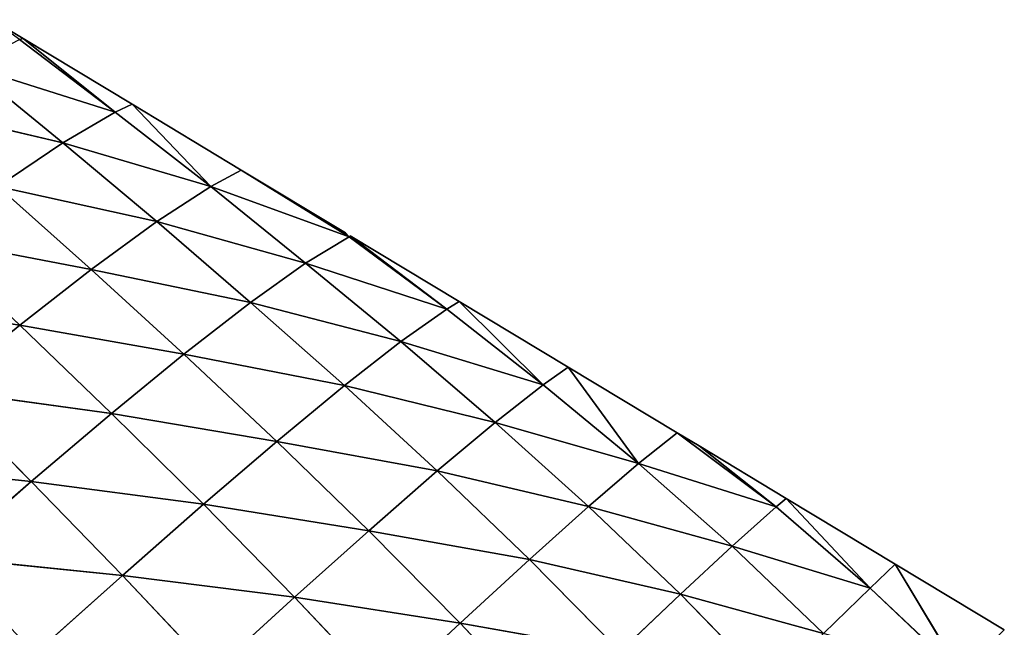
# Model space of a CAD drawing. Extents: x 7439 to 10527, y 5566 to 6106.
# Drawn here: x 9079 to 9170, y 5932 to 5989 of the extents above; entities that cross this region are included whole.
import ezdxf

# ---------------------------------------------------------------- set-up
doc = ezdxf.new("R2010")
doc.units = 0
doc.layers.get('0').update_dxf_attribs({"color": 13, "linetype": 'CONTINUOUS'})

# ---------------------------------------------------------------- blocks, each defined once
blk = doc.blocks.new('SKUPINA_11')
at = {"color": 37}
for p, q in [((372.953, 420.918), (370.047, 422.669)), ((372.627, 420.849, 1.758), (372.953, 420.918)), ((372.627, 420.849, 1.758), (381.46, 414.105, 6.976)), ((383.046, 414.837), (372.953, 420.918)), ((381.46, 414.105, 6.976), (372.953, 420.918)), ((367.904, 418.404, 19.74), (381.46, 414.105, 6.976)), ((367.904, 418.404, 19.74), (376.621, 411.274, 24.991)), ((381.46, 414.105, 6.976), (383.046, 414.837)), ((390.322, 407.237, 12.084), (383.046, 414.837)), ((393.139, 408.756), (383.046, 414.837)), ((361.951, 414.717, 39.053), (376.621, 411.274, 24.991)), ((376.621, 411.274, 24.991), (381.46, 414.105, 6.976)), ((381.46, 414.105, 6.976), (390.322, 407.237, 12.084)), ((370.599, 407.219, 44.164), (376.621, 411.274, 24.991)), ((376.621, 411.274, 24.991), (385.34, 403.98, 29.996)), ((376.621, 411.274, 24.991), (390.322, 407.237, 12.084)), ((390.322, 407.237, 12.084), (393.139, 408.756)), ((402.788, 402.943), (393.139, 408.756)), ((403.118, 402.574), (393.139, 408.756)), ((370.599, 407.219, 44.164), (385.34, 403.98, 29.996)), ((370.599, 407.219, 44.164), (379.238, 399.548, 48.905)), ((385.34, 403.98, 29.996), (390.322, 407.237, 12.084)), ((390.322, 407.237, 12.084), (399.088, 400.129, 16.924)), ((390.322, 407.237, 12.084), (403.118, 402.574)), ((379.238, 399.548, 48.905), (385.34, 403.98, 29.996)), ((385.34, 403.98, 29.996), (399.088, 400.129, 16.924)), ((385.34, 403.98, 29.996), (394.011, 396.505, 34.641)), ((402.788, 402.943), (403.118, 402.574)), ((364.088, 402.435, 62.125), (379.238, 399.548, 48.905)), ((364.088, 402.435, 62.125), (372.632, 394.413, 66.713)), ((399.088, 400.129, 16.924), (403.118, 402.574)), ((403.118, 402.574), (403.232, 402.676)), ((403.118, 402.574), (412.174, 395.891, 5.16)), ((412.174, 395.891, 5.16), (403.232, 402.676)), ((413.324, 396.595), (403.232, 402.676)), ((372.632, 394.413, 66.713), (379.238, 399.548, 48.905)), ((379.238, 399.548, 48.905), (387.835, 391.708, 53.184)), ((379.238, 399.548, 48.905), (394.011, 396.505, 34.641)), ((394.011, 396.505, 34.641), (399.088, 400.129, 16.924)), ((399.088, 400.129, 16.924), (407.902, 392.878, 21.652)), ((399.088, 400.129, 16.924), (412.174, 395.891, 5.16)), ((356.791, 396.75, 79.687), (372.632, 394.413, 66.713)), ((412.174, 395.891, 5.16), (413.324, 396.595)), ((421.082, 388.868, 9.861), (413.324, 396.595)), ((423.417, 390.515), (413.324, 396.595)), ((387.835, 391.708, 53.184), (394.011, 396.505, 34.641)), ((394.011, 396.505, 34.641), (407.902, 392.878, 21.652)), ((394.011, 396.505, 34.641), (402.686, 388.819, 38.921)), ((407.902, 392.878, 21.652), (412.174, 395.891, 5.16)), ((412.174, 395.891, 5.16), (421.082, 388.868, 9.861)), ((365.267, 388.417, 84.085), (372.632, 394.413, 66.713)), ((372.632, 394.413, 66.713), (381.138, 386.226, 70.719)), ((372.632, 394.413, 66.713), (387.835, 391.708, 53.184)), ((402.686, 388.819, 38.921), (407.902, 392.878, 21.652)), ((407.902, 392.878, 21.652), (421.082, 388.868, 9.861)), ((407.902, 392.878, 21.652), (416.638, 385.386, 25.963)), ((381.138, 386.226, 70.719), (387.835, 391.708, 53.184)), ((387.835, 391.708, 53.184), (402.686, 388.819, 38.921)), ((387.835, 391.708, 53.184), (396.422, 383.645, 56.943)), ((421.082, 388.868, 9.861), (423.417, 390.515)), ((429.911, 381.595, 14.28), (423.417, 390.515)), ((433.51, 384.434), (423.417, 390.515)), ((365.267, 388.417, 84.085), (373.707, 379.928, 87.798)), ((365.267, 388.417, 84.085), (381.138, 386.226, 70.719)), ((396.422, 383.645, 56.943), (402.686, 388.819, 38.921)), ((402.686, 388.819, 38.921), (411.294, 380.903, 42.667)), ((402.686, 388.819, 38.921), (416.638, 385.386, 25.963)), ((416.638, 385.386, 25.963), (421.082, 388.868, 9.861)), ((421.082, 388.868, 9.861), (429.911, 381.595, 14.28)), ((373.707, 379.928, 87.798), (381.138, 386.226, 70.719)), ((381.138, 386.226, 70.719), (396.422, 383.645, 56.943)), ((381.138, 386.226, 70.719), (389.634, 377.824, 74.079)), ((411.294, 380.903, 42.667), (416.638, 385.386, 25.963)), ((416.638, 385.386, 25.963), (429.911, 381.595, 14.28)), ((416.638, 385.386, 25.963), (425.283, 377.615, 29.743)), ((429.911, 381.595, 14.28), (433.51, 384.434)), ((435.529, 383.217), (433.51, 384.434)), ((442.663, 377.573, 3.863), (433.51, 384.434)), ((389.634, 377.824, 74.079), (396.422, 383.645, 56.943)), ((396.422, 383.645, 56.943), (411.294, 380.903, 42.667)), ((396.422, 383.645, 56.943), (404.949, 375.364, 60.047)), ((435.529, 383.217), (442.663, 377.573, 3.863)), ((443.603, 378.354), (435.529, 383.217)), ((357.22, 381.655, 100.788), (373.707, 379.928, 87.798)), ((425.283, 377.615, 29.743), (429.911, 381.595, 14.28)), ((429.911, 381.595, 14.28), (438.583, 373.934, 18.153)), ((429.911, 381.595, 14.28), (442.663, 377.573, 3.863)), ((404.949, 375.364, 60.047), (411.294, 380.903, 42.667)), ((411.294, 380.903, 42.667), (425.283, 377.615, 29.743)), ((411.294, 380.903, 42.667), (419.815, 372.716, 45.729)), ((365.622, 372.912, 104.197), (373.707, 379.928, 87.798)), ((373.707, 379.928, 87.798), (382.14, 371.237, 90.764)), ((373.707, 379.928, 87.798), (389.634, 377.824, 74.079)), ((442.663, 377.573, 3.863), (443.603, 378.354)), ((451.362, 370.065, 7.962), (443.603, 378.354)), ((453.695, 372.273), (443.603, 378.354)), ((382.14, 371.237, 90.764), (389.634, 377.824, 74.079)), ((389.634, 377.824, 74.079), (404.949, 375.364, 60.047)), ((389.634, 377.824, 74.079), (398.079, 369.216, 76.671)), ((419.815, 372.716, 45.729), (425.283, 377.615, 29.743)), ((425.283, 377.615, 29.743), (433.8, 369.494, 32.771)), ((425.283, 377.615, 29.743), (438.583, 373.934, 18.153)), ((438.583, 373.934, 18.153), (442.663, 377.573, 3.863)), ((442.663, 377.573, 3.863), (451.362, 370.065, 7.962)), ((398.079, 369.216, 76.671), (404.949, 375.364, 60.047)), ((404.949, 375.364, 60.047), (413.396, 366.828, 62.35)), ((404.949, 375.364, 60.047), (419.815, 372.716, 45.729)), ((433.8, 369.494, 32.771), (438.583, 373.934, 18.153)), ((438.583, 373.934, 18.153), (447.047, 365.875, 21.199)), ((438.583, 373.934, 18.153), (451.362, 370.065, 7.962)), ((365.622, 372.912, 104.197), (382.14, 371.237, 90.764)), ((413.396, 366.828, 62.35), (419.815, 372.716, 45.729)), ((419.815, 372.716, 45.729), (428.217, 364.204, 47.909)), ((419.815, 372.716, 45.729), (433.8, 369.494, 32.771)), ((451.362, 370.065, 7.962), (453.695, 372.273)), ((459.781, 362.116, 11.154), (453.695, 372.273)), ((463.788, 366.192), (453.695, 372.273)), ((374.019, 363.984, 106.78), (382.14, 371.237, 90.764)), ((382.14, 371.237, 90.764), (390.531, 362.358, 92.878)), ((382.14, 371.237, 90.764), (398.079, 369.216, 76.671)), ((390.531, 362.358, 92.878), (398.079, 369.216, 76.671)), ((398.079, 369.216, 76.671), (406.457, 360.378, 78.369)), ((398.079, 369.216, 76.671), (413.396, 366.828, 62.35)), ((428.217, 364.204, 47.909), (433.8, 369.494, 32.771)), ((433.8, 369.494, 32.771), (447.047, 365.875, 21.199)), ((433.8, 369.494, 32.771), (442.105, 360.998, 34.779)), ((447.047, 365.875, 21.199), (451.362, 370.065, 7.962)), ((451.362, 370.065, 7.962), (459.781, 362.116, 11.154)), ((406.457, 360.378, 78.369), (413.396, 366.828, 62.35)), ((413.396, 366.828, 62.35), (428.217, 364.204, 47.909)), ((413.396, 366.828, 62.35), (421.739, 358.003, 63.679))]:
    blk.add_line(p, q, dxfattribs=at)
mesh = blk.add_polyface(dxfattribs=at)
corners = [(372.627, 420.849, 1.758), (370.047, 422.669), (372.953, 420.918)]
mesh.append_faces([[corners[k] for k in face] for face in [(0, 1, 2)]], dxfattribs={"color": 37})
mesh = blk.add_polyface(dxfattribs=at)
corners = [(367.904, 418.404, 19.74), (372.627, 420.849, 1.758), (381.46, 414.105, 6.976)]
mesh.append_faces([[corners[k] for k in face] for face in [(0, 1, 2)]], dxfattribs={"color": 37})
mesh = blk.add_polyface(dxfattribs=at)
corners = [(381.46, 414.105, 6.976), (372.627, 420.849, 1.758), (372.953, 420.918)]
mesh.append_faces([[corners[k] for k in face] for face in [(0, 1, 2)]], dxfattribs={"color": 37})
mesh = blk.add_polyface(dxfattribs=at)
corners = [(381.46, 414.105, 6.976), (372.953, 420.918), (383.046, 414.837)]
mesh.append_faces([[corners[k] for k in face] for face in [(0, 1, 2)]], dxfattribs={"color": 37})
mesh = blk.add_polyface(dxfattribs=at)
corners = [(361.951, 414.717, 39.053), (367.904, 418.404, 19.74), (376.621, 411.274, 24.991)]
mesh.append_faces([[corners[k] for k in face] for face in [(0, 1, 2)]], dxfattribs={"color": 37})
mesh = blk.add_polyface(dxfattribs=at)
corners = [(376.621, 411.274, 24.991), (367.904, 418.404, 19.74), (381.46, 414.105, 6.976)]
mesh.append_faces([[corners[k] for k in face] for face in [(0, 1, 2)]], dxfattribs={"color": 37})
mesh = blk.add_polyface(dxfattribs=at)
corners = [(390.322, 407.237, 12.084), (381.46, 414.105, 6.976), (383.046, 414.837)]
mesh.append_faces([[corners[k] for k in face] for face in [(0, 1, 2)]], dxfattribs={"color": 37})
mesh = blk.add_polyface(dxfattribs=at)
corners = [(390.322, 407.237, 12.084), (383.046, 414.837), (393.139, 408.756)]
mesh.append_faces([[corners[k] for k in face] for face in [(0, 1, 2)]], dxfattribs={"color": 37})
mesh = blk.add_polyface(dxfattribs=at)
corners = [(370.599, 407.219, 44.164), (361.951, 414.717, 39.053), (376.621, 411.274, 24.991)]
mesh.append_faces([[corners[k] for k in face] for face in [(0, 1, 2)]], dxfattribs={"color": 37})
mesh = blk.add_polyface(dxfattribs=at)
corners = [(376.621, 411.274, 24.991), (381.46, 414.105, 6.976), (390.322, 407.237, 12.084)]
mesh.append_faces([[corners[k] for k in face] for face in [(0, 1, 2)]], dxfattribs={"color": 37})
mesh = blk.add_polyface(dxfattribs=at)
corners = [(370.599, 407.219, 44.164), (376.621, 411.274, 24.991), (385.34, 403.98, 29.996)]
mesh.append_faces([[corners[k] for k in face] for face in [(0, 1, 2)]], dxfattribs={"color": 37})
mesh = blk.add_polyface(dxfattribs=at)
corners = [(385.34, 403.98, 29.996), (376.621, 411.274, 24.991), (390.322, 407.237, 12.084)]
mesh.append_faces([[corners[k] for k in face] for face in [(0, 1, 2)]], dxfattribs={"color": 37})
mesh = blk.add_polyface(dxfattribs=at)
corners = [(390.322, 407.237, 12.084), (393.139, 408.756), (403.118, 402.574)]
mesh.append_faces([[corners[k] for k in face] for face in [(0, 1, 2)]], dxfattribs={"color": 37})
mesh = blk.add_polyface(dxfattribs=at)
corners = [(403.118, 402.574), (393.139, 408.756), (402.788, 402.943)]
mesh.append_faces([[corners[k] for k in face] for face in [(0, 1, 2)]], dxfattribs={"color": 37})
mesh = blk.add_polyface(dxfattribs=at)
corners = [(364.088, 402.435, 62.125), (370.599, 407.219, 44.164), (379.238, 399.548, 48.905)]
mesh.append_faces([[corners[k] for k in face] for face in [(0, 1, 2)]], dxfattribs={"color": 37})
mesh = blk.add_polyface(dxfattribs=at)
corners = [(379.238, 399.548, 48.905), (370.599, 407.219, 44.164), (385.34, 403.98, 29.996)]
mesh.append_faces([[corners[k] for k in face] for face in [(0, 1, 2)]], dxfattribs={"color": 37})
mesh = blk.add_polyface(dxfattribs=at)
corners = [(385.34, 403.98, 29.996), (390.322, 407.237, 12.084), (399.088, 400.129, 16.924)]
mesh.append_faces([[corners[k] for k in face] for face in [(0, 1, 2)]], dxfattribs={"color": 37})
mesh = blk.add_polyface(dxfattribs=at)
corners = [(399.088, 400.129, 16.924), (390.322, 407.237, 12.084), (403.118, 402.574)]
mesh.append_faces([[corners[k] for k in face] for face in [(0, 1, 2)]], dxfattribs={"color": 37})
mesh = blk.add_polyface(dxfattribs=at)
corners = [(379.238, 399.548, 48.905), (385.34, 403.98, 29.996), (394.011, 396.505, 34.641)]
mesh.append_faces([[corners[k] for k in face] for face in [(0, 1, 2)]], dxfattribs={"color": 37})
mesh = blk.add_polyface(dxfattribs=at)
corners = [(394.011, 396.505, 34.641), (385.34, 403.98, 29.996), (399.088, 400.129, 16.924)]
mesh.append_faces([[corners[k] for k in face] for face in [(0, 1, 2)]], dxfattribs={"color": 37})
mesh = blk.add_polyface(dxfattribs=at)
corners = [(356.791, 396.75, 79.687), (364.088, 402.435, 62.125), (372.632, 394.413, 66.713)]
mesh.append_faces([[corners[k] for k in face] for face in [(0, 1, 2)]], dxfattribs={"color": 37})
mesh = blk.add_polyface(dxfattribs=at)
corners = [(372.632, 394.413, 66.713), (364.088, 402.435, 62.125), (379.238, 399.548, 48.905)]
mesh.append_faces([[corners[k] for k in face] for face in [(0, 1, 2)]], dxfattribs={"color": 37})
mesh = blk.add_polyface(dxfattribs=at)
corners = [(399.088, 400.129, 16.924), (403.118, 402.574), (412.174, 395.891, 5.16)]
mesh.append_faces([[corners[k] for k in face] for face in [(0, 1, 2)]], dxfattribs={"color": 37})
mesh = blk.add_polyface(dxfattribs=at)
corners = [(412.174, 395.891, 5.16), (403.118, 402.574), (403.232, 402.676)]
mesh.append_faces([[corners[k] for k in face] for face in [(0, 1, 2)]], dxfattribs={"color": 37})
mesh = blk.add_polyface(dxfattribs=at)
corners = [(412.174, 395.891, 5.16), (403.232, 402.676), (413.324, 396.595)]
mesh.append_faces([[corners[k] for k in face] for face in [(0, 1, 2)]], dxfattribs={"color": 37})
mesh = blk.add_polyface(dxfattribs=at)
corners = [(372.632, 394.413, 66.713), (379.238, 399.548, 48.905), (387.835, 391.708, 53.184)]
mesh.append_faces([[corners[k] for k in face] for face in [(0, 1, 2)]], dxfattribs={"color": 37})
mesh = blk.add_polyface(dxfattribs=at)
corners = [(387.835, 391.708, 53.184), (379.238, 399.548, 48.905), (394.011, 396.505, 34.641)]
mesh.append_faces([[corners[k] for k in face] for face in [(0, 1, 2)]], dxfattribs={"color": 37})
mesh = blk.add_polyface(dxfattribs=at)
corners = [(394.011, 396.505, 34.641), (399.088, 400.129, 16.924), (407.902, 392.878, 21.652)]
mesh.append_faces([[corners[k] for k in face] for face in [(0, 1, 2)]], dxfattribs={"color": 37})
mesh = blk.add_polyface(dxfattribs=at)
corners = [(407.902, 392.878, 21.652), (399.088, 400.129, 16.924), (412.174, 395.891, 5.16)]
mesh.append_faces([[corners[k] for k in face] for face in [(0, 1, 2)]], dxfattribs={"color": 37})
mesh = blk.add_polyface(dxfattribs=at)
corners = [(365.267, 388.417, 84.085), (356.791, 396.75, 79.687), (372.632, 394.413, 66.713)]
mesh.append_faces([[corners[k] for k in face] for face in [(0, 1, 2)]], dxfattribs={"color": 37})
mesh = blk.add_polyface(dxfattribs=at)
corners = [(421.082, 388.868, 9.861), (412.174, 395.891, 5.16), (413.324, 396.595)]
mesh.append_faces([[corners[k] for k in face] for face in [(0, 1, 2)]], dxfattribs={"color": 37})
mesh = blk.add_polyface(dxfattribs=at)
corners = [(421.082, 388.868, 9.861), (413.324, 396.595), (423.417, 390.515)]
mesh.append_faces([[corners[k] for k in face] for face in [(0, 1, 2)]], dxfattribs={"color": 37})
mesh = blk.add_polyface(dxfattribs=at)
corners = [(387.835, 391.708, 53.184), (394.011, 396.505, 34.641), (402.686, 388.819, 38.921)]
mesh.append_faces([[corners[k] for k in face] for face in [(0, 1, 2)]], dxfattribs={"color": 37})
mesh = blk.add_polyface(dxfattribs=at)
corners = [(402.686, 388.819, 38.921), (394.011, 396.505, 34.641), (407.902, 392.878, 21.652)]
mesh.append_faces([[corners[k] for k in face] for face in [(0, 1, 2)]], dxfattribs={"color": 37})
mesh = blk.add_polyface(dxfattribs=at)
corners = [(407.902, 392.878, 21.652), (412.174, 395.891, 5.16), (421.082, 388.868, 9.861)]
mesh.append_faces([[corners[k] for k in face] for face in [(0, 1, 2)]], dxfattribs={"color": 37})
mesh = blk.add_polyface(dxfattribs=at)
corners = [(365.267, 388.417, 84.085), (372.632, 394.413, 66.713), (381.138, 386.226, 70.719)]
mesh.append_faces([[corners[k] for k in face] for face in [(0, 1, 2)]], dxfattribs={"color": 37})
mesh = blk.add_polyface(dxfattribs=at)
corners = [(381.138, 386.226, 70.719), (372.632, 394.413, 66.713), (387.835, 391.708, 53.184)]
mesh.append_faces([[corners[k] for k in face] for face in [(0, 1, 2)]], dxfattribs={"color": 37})
mesh = blk.add_polyface(dxfattribs=at)
corners = [(402.686, 388.819, 38.921), (407.902, 392.878, 21.652), (416.638, 385.386, 25.963)]
mesh.append_faces([[corners[k] for k in face] for face in [(0, 1, 2)]], dxfattribs={"color": 37})
mesh = blk.add_polyface(dxfattribs=at)
corners = [(416.638, 385.386, 25.963), (407.902, 392.878, 21.652), (421.082, 388.868, 9.861)]
mesh.append_faces([[corners[k] for k in face] for face in [(0, 1, 2)]], dxfattribs={"color": 37})
mesh = blk.add_polyface(dxfattribs=at)
corners = [(381.138, 386.226, 70.719), (387.835, 391.708, 53.184), (396.422, 383.645, 56.943)]
mesh.append_faces([[corners[k] for k in face] for face in [(0, 1, 2)]], dxfattribs={"color": 37})
mesh = blk.add_polyface(dxfattribs=at)
corners = [(396.422, 383.645, 56.943), (387.835, 391.708, 53.184), (402.686, 388.819, 38.921)]
mesh.append_faces([[corners[k] for k in face] for face in [(0, 1, 2)]], dxfattribs={"color": 37})
mesh = blk.add_polyface(dxfattribs=at)
corners = [(429.911, 381.595, 14.28), (421.082, 388.868, 9.861), (423.417, 390.515)]
mesh.append_faces([[corners[k] for k in face] for face in [(0, 1, 2)]], dxfattribs={"color": 37})
mesh = blk.add_polyface(dxfattribs=at)
corners = [(429.911, 381.595, 14.28), (423.417, 390.515), (433.51, 384.434)]
mesh.append_faces([[corners[k] for k in face] for face in [(0, 1, 2)]], dxfattribs={"color": 37})
mesh = blk.add_polyface(dxfattribs=at)
corners = [(357.22, 381.655, 100.788), (365.267, 388.417, 84.085), (373.707, 379.928, 87.798)]
mesh.append_faces([[corners[k] for k in face] for face in [(0, 1, 2)]], dxfattribs={"color": 37})
mesh = blk.add_polyface(dxfattribs=at)
corners = [(373.707, 379.928, 87.798), (365.267, 388.417, 84.085), (381.138, 386.226, 70.719)]
mesh.append_faces([[corners[k] for k in face] for face in [(0, 1, 2)]], dxfattribs={"color": 37})
mesh = blk.add_polyface(dxfattribs=at)
corners = [(396.422, 383.645, 56.943), (402.686, 388.819, 38.921), (411.294, 380.903, 42.667)]
mesh.append_faces([[corners[k] for k in face] for face in [(0, 1, 2)]], dxfattribs={"color": 37})
mesh = blk.add_polyface(dxfattribs=at)
corners = [(411.294, 380.903, 42.667), (402.686, 388.819, 38.921), (416.638, 385.386, 25.963)]
mesh.append_faces([[corners[k] for k in face] for face in [(0, 1, 2)]], dxfattribs={"color": 37})
mesh = blk.add_polyface(dxfattribs=at)
corners = [(416.638, 385.386, 25.963), (421.082, 388.868, 9.861), (429.911, 381.595, 14.28)]
mesh.append_faces([[corners[k] for k in face] for face in [(0, 1, 2)]], dxfattribs={"color": 37})
mesh = blk.add_polyface(dxfattribs=at)
corners = [(373.707, 379.928, 87.798), (381.138, 386.226, 70.719), (389.634, 377.824, 74.079)]
mesh.append_faces([[corners[k] for k in face] for face in [(0, 1, 2)]], dxfattribs={"color": 37})
mesh = blk.add_polyface(dxfattribs=at)
corners = [(389.634, 377.824, 74.079), (381.138, 386.226, 70.719), (396.422, 383.645, 56.943)]
mesh.append_faces([[corners[k] for k in face] for face in [(0, 1, 2)]], dxfattribs={"color": 37})
mesh = blk.add_polyface(dxfattribs=at)
corners = [(411.294, 380.903, 42.667), (416.638, 385.386, 25.963), (425.283, 377.615, 29.743)]
mesh.append_faces([[corners[k] for k in face] for face in [(0, 1, 2)]], dxfattribs={"color": 37})
mesh = blk.add_polyface(dxfattribs=at)
corners = [(425.283, 377.615, 29.743), (416.638, 385.386, 25.963), (429.911, 381.595, 14.28)]
mesh.append_faces([[corners[k] for k in face] for face in [(0, 1, 2)]], dxfattribs={"color": 37})
mesh = blk.add_polyface(dxfattribs=at)
corners = [(429.911, 381.595, 14.28), (433.51, 384.434), (442.663, 377.573, 3.863)]
mesh.append_faces([[corners[k] for k in face] for face in [(0, 1, 2)]], dxfattribs={"color": 37})
mesh = blk.add_polyface(dxfattribs=at)
corners = [(442.663, 377.573, 3.863), (433.51, 384.434), (435.529, 383.217)]
mesh.append_faces([[corners[k] for k in face] for face in [(0, 1, 2)]], dxfattribs={"color": 37})
mesh = blk.add_polyface(dxfattribs=at)
corners = [(389.634, 377.824, 74.079), (396.422, 383.645, 56.943), (404.949, 375.364, 60.047)]
mesh.append_faces([[corners[k] for k in face] for face in [(0, 1, 2)]], dxfattribs={"color": 37})
mesh = blk.add_polyface(dxfattribs=at)
corners = [(404.949, 375.364, 60.047), (396.422, 383.645, 56.943), (411.294, 380.903, 42.667)]
mesh.append_faces([[corners[k] for k in face] for face in [(0, 1, 2)]], dxfattribs={"color": 37})
mesh = blk.add_polyface(dxfattribs=at)
corners = [(442.663, 377.573, 3.863), (435.529, 383.217), (443.603, 378.354)]
mesh.append_faces([[corners[k] for k in face] for face in [(0, 1, 2)]], dxfattribs={"color": 37})
mesh = blk.add_polyface(dxfattribs=at)
corners = [(365.622, 372.912, 104.197), (357.22, 381.655, 100.788), (373.707, 379.928, 87.798)]
mesh.append_faces([[corners[k] for k in face] for face in [(0, 1, 2)]], dxfattribs={"color": 37})
mesh = blk.add_polyface(dxfattribs=at)
corners = [(425.283, 377.615, 29.743), (429.911, 381.595, 14.28), (438.583, 373.934, 18.153)]
mesh.append_faces([[corners[k] for k in face] for face in [(0, 1, 2)]], dxfattribs={"color": 37})
mesh = blk.add_polyface(dxfattribs=at)
corners = [(438.583, 373.934, 18.153), (429.911, 381.595, 14.28), (442.663, 377.573, 3.863)]
mesh.append_faces([[corners[k] for k in face] for face in [(0, 1, 2)]], dxfattribs={"color": 37})
mesh = blk.add_polyface(dxfattribs=at)
corners = [(404.949, 375.364, 60.047), (411.294, 380.903, 42.667), (419.815, 372.716, 45.729)]
mesh.append_faces([[corners[k] for k in face] for face in [(0, 1, 2)]], dxfattribs={"color": 37})
mesh = blk.add_polyface(dxfattribs=at)
corners = [(419.815, 372.716, 45.729), (411.294, 380.903, 42.667), (425.283, 377.615, 29.743)]
mesh.append_faces([[corners[k] for k in face] for face in [(0, 1, 2)]], dxfattribs={"color": 37})
mesh = blk.add_polyface(dxfattribs=at)
corners = [(365.622, 372.912, 104.197), (373.707, 379.928, 87.798), (382.14, 371.237, 90.764)]
mesh.append_faces([[corners[k] for k in face] for face in [(0, 1, 2)]], dxfattribs={"color": 37})
mesh = blk.add_polyface(dxfattribs=at)
corners = [(382.14, 371.237, 90.764), (373.707, 379.928, 87.798), (389.634, 377.824, 74.079)]
mesh.append_faces([[corners[k] for k in face] for face in [(0, 1, 2)]], dxfattribs={"color": 37})
mesh = blk.add_polyface(dxfattribs=at)
corners = [(451.362, 370.065, 7.962), (442.663, 377.573, 3.863), (443.603, 378.354)]
mesh.append_faces([[corners[k] for k in face] for face in [(0, 1, 2)]], dxfattribs={"color": 37})
mesh = blk.add_polyface(dxfattribs=at)
corners = [(451.362, 370.065, 7.962), (443.603, 378.354), (453.695, 372.273)]
mesh.append_faces([[corners[k] for k in face] for face in [(0, 1, 2)]], dxfattribs={"color": 37})
mesh = blk.add_polyface(dxfattribs=at)
corners = [(382.14, 371.237, 90.764), (389.634, 377.824, 74.079), (398.079, 369.216, 76.671)]
mesh.append_faces([[corners[k] for k in face] for face in [(0, 1, 2)]], dxfattribs={"color": 37})
mesh = blk.add_polyface(dxfattribs=at)
corners = [(398.079, 369.216, 76.671), (389.634, 377.824, 74.079), (404.949, 375.364, 60.047)]
mesh.append_faces([[corners[k] for k in face] for face in [(0, 1, 2)]], dxfattribs={"color": 37})
mesh = blk.add_polyface(dxfattribs=at)
corners = [(419.815, 372.716, 45.729), (425.283, 377.615, 29.743), (433.8, 369.494, 32.771)]
mesh.append_faces([[corners[k] for k in face] for face in [(0, 1, 2)]], dxfattribs={"color": 37})
mesh = blk.add_polyface(dxfattribs=at)
corners = [(433.8, 369.494, 32.771), (425.283, 377.615, 29.743), (438.583, 373.934, 18.153)]
mesh.append_faces([[corners[k] for k in face] for face in [(0, 1, 2)]], dxfattribs={"color": 37})
mesh = blk.add_polyface(dxfattribs=at)
corners = [(438.583, 373.934, 18.153), (442.663, 377.573, 3.863), (451.362, 370.065, 7.962)]
mesh.append_faces([[corners[k] for k in face] for face in [(0, 1, 2)]], dxfattribs={"color": 37})
mesh = blk.add_polyface(dxfattribs=at)
corners = [(398.079, 369.216, 76.671), (404.949, 375.364, 60.047), (413.396, 366.828, 62.35)]
mesh.append_faces([[corners[k] for k in face] for face in [(0, 1, 2)]], dxfattribs={"color": 37})
mesh = blk.add_polyface(dxfattribs=at)
corners = [(413.396, 366.828, 62.35), (404.949, 375.364, 60.047), (419.815, 372.716, 45.729)]
mesh.append_faces([[corners[k] for k in face] for face in [(0, 1, 2)]], dxfattribs={"color": 37})
mesh = blk.add_polyface(dxfattribs=at)
corners = [(433.8, 369.494, 32.771), (438.583, 373.934, 18.153), (447.047, 365.875, 21.199)]
mesh.append_faces([[corners[k] for k in face] for face in [(0, 1, 2)]], dxfattribs={"color": 37})
mesh = blk.add_polyface(dxfattribs=at)
corners = [(447.047, 365.875, 21.199), (438.583, 373.934, 18.153), (451.362, 370.065, 7.962)]
mesh.append_faces([[corners[k] for k in face] for face in [(0, 1, 2)]], dxfattribs={"color": 37})
mesh = blk.add_polyface(dxfattribs=at)
corners = [(357.03, 365.336, 119.616), (365.622, 372.912, 104.197), (374.019, 363.984, 106.78)]
mesh.append_faces([[corners[k] for k in face] for face in [(0, 1, 2)]], dxfattribs={"color": 37})
mesh = blk.add_polyface(dxfattribs=at)
corners = [(374.019, 363.984, 106.78), (365.622, 372.912, 104.197), (382.14, 371.237, 90.764)]
mesh.append_faces([[corners[k] for k in face] for face in [(0, 1, 2)]], dxfattribs={"color": 37})
mesh = blk.add_polyface(dxfattribs=at)
corners = [(413.396, 366.828, 62.35), (419.815, 372.716, 45.729), (428.217, 364.204, 47.909)]
mesh.append_faces([[corners[k] for k in face] for face in [(0, 1, 2)]], dxfattribs={"color": 37})
mesh = blk.add_polyface(dxfattribs=at)
corners = [(428.217, 364.204, 47.909), (419.815, 372.716, 45.729), (433.8, 369.494, 32.771)]
mesh.append_faces([[corners[k] for k in face] for face in [(0, 1, 2)]], dxfattribs={"color": 37})
mesh = blk.add_polyface(dxfattribs=at)
corners = [(459.781, 362.116, 11.154), (451.362, 370.065, 7.962), (453.695, 372.273)]
mesh.append_faces([[corners[k] for k in face] for face in [(0, 1, 2)]], dxfattribs={"color": 37})
mesh = blk.add_polyface(dxfattribs=at)
corners = [(459.781, 362.116, 11.154), (453.695, 372.273), (463.788, 366.192)]
mesh.append_faces([[corners[k] for k in face] for face in [(0, 1, 2)]], dxfattribs={"color": 37})
mesh = blk.add_polyface(dxfattribs=at)
corners = [(374.019, 363.984, 106.78), (382.14, 371.237, 90.764), (390.531, 362.358, 92.878)]
mesh.append_faces([[corners[k] for k in face] for face in [(0, 1, 2)]], dxfattribs={"color": 37})
mesh = blk.add_polyface(dxfattribs=at)
corners = [(390.531, 362.358, 92.878), (382.14, 371.237, 90.764), (398.079, 369.216, 76.671)]
mesh.append_faces([[corners[k] for k in face] for face in [(0, 1, 2)]], dxfattribs={"color": 37})
mesh = blk.add_polyface(dxfattribs=at)
corners = [(390.531, 362.358, 92.878), (398.079, 369.216, 76.671), (406.457, 360.378, 78.369)]
mesh.append_faces([[corners[k] for k in face] for face in [(0, 1, 2)]], dxfattribs={"color": 37})
mesh = blk.add_polyface(dxfattribs=at)
corners = [(406.457, 360.378, 78.369), (398.079, 369.216, 76.671), (413.396, 366.828, 62.35)]
mesh.append_faces([[corners[k] for k in face] for face in [(0, 1, 2)]], dxfattribs={"color": 37})
mesh = blk.add_polyface(dxfattribs=at)
corners = [(428.217, 364.204, 47.909), (433.8, 369.494, 32.771), (442.105, 360.998, 34.779)]
mesh.append_faces([[corners[k] for k in face] for face in [(0, 1, 2)]], dxfattribs={"color": 37})
mesh = blk.add_polyface(dxfattribs=at)
corners = [(442.105, 360.998, 34.779), (433.8, 369.494, 32.771), (447.047, 365.875, 21.199)]
mesh.append_faces([[corners[k] for k in face] for face in [(0, 1, 2)]], dxfattribs={"color": 37})
mesh = blk.add_polyface(dxfattribs=at)
corners = [(447.047, 365.875, 21.199), (451.362, 370.065, 7.962), (459.781, 362.116, 11.154)]
mesh.append_faces([[corners[k] for k in face] for face in [(0, 1, 2)]], dxfattribs={"color": 37})
mesh = blk.add_polyface(dxfattribs=at)
corners = [(406.457, 360.378, 78.369), (413.396, 366.828, 62.35), (421.739, 358.003, 63.679)]
mesh.append_faces([[corners[k] for k in face] for face in [(0, 1, 2)]], dxfattribs={"color": 37})
mesh = blk.add_polyface(dxfattribs=at)
corners = [(421.739, 358.003, 63.679), (413.396, 366.828, 62.35), (428.217, 364.204, 47.909)]
mesh.append_faces([[corners[k] for k in face] for face in [(0, 1, 2)]], dxfattribs={"color": 37})

msp = doc.modelspace()

# ---------------------------------------------------------------- block references
msp.add_blockref('SKUPINA_11', (8706.305, 5565.953, 3.87))

doc.saveas('drawing.dxf')
